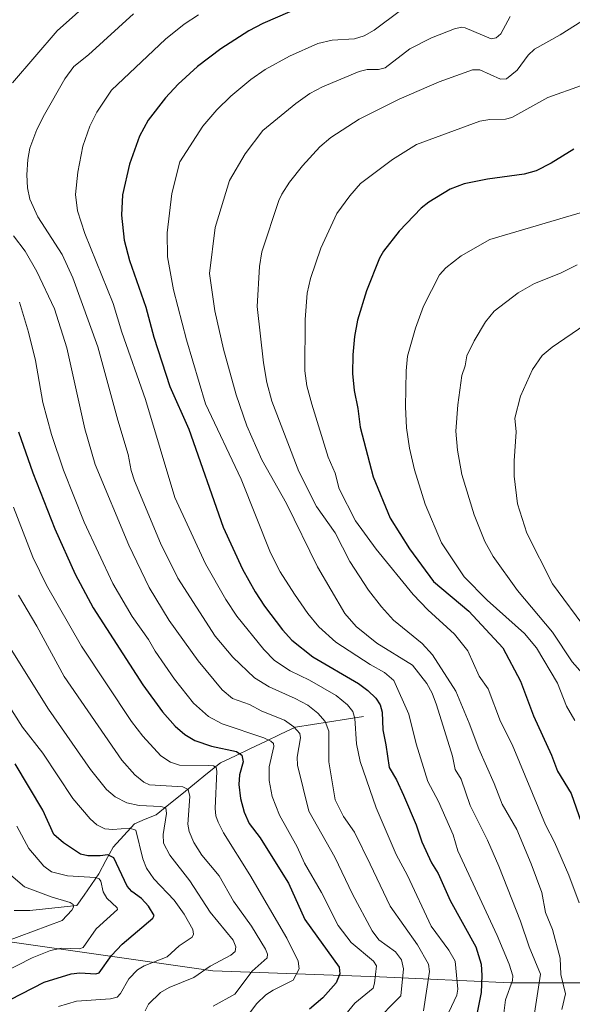
# Model space of a CAD drawing. Units: metres. Extents: x 651080 to 654527, y 4762486 to 4764868.
# Drawn here: x 653782 to 653937, y 4763004 to 4763279 of the extents above; entities that cross this region are included whole.
import ezdxf

# ---------------------------------------------------------------- set-up
doc = ezdxf.new("R2010")
doc.units = ezdxf.units.M
doc.header["$MEASUREMENT"] = 0
for name, color, linetype, lineweight in [('Arbolado forestal CxS', 92, 'Continuous', 0), ('Corriente natural lineal', 142, 'Continuous', 13), ('Curva de nivel maestra', 36, 'Continuous', 30), ('Curva de nivel normal', 36, 'Continuous', 0)]:
    doc.layers.add(name, color=color, linetype=linetype, lineweight=lineweight)

# ---------------------------------------------------------------- blocks, each defined once
blk = doc.blocks.new('*U172')
at = {"layer": 'Curva de nivel normal', "color": 36, "linetype": 'Continuous', "lineweight": 0}
blk.add_polyline3d([(653919.48, 4763279.43, 1035), (653916.86, 4763274.62, 1035), (653915.51, 4763273.51, 1035), (653914.14, 4763273.2, 1035), (653906.91, 4763276.32, 1035), (653905.83, 4763276.46, 1035), (653903.9, 4763276.06, 1035), (653897.42, 4763273.51, 1035), (653891.43, 4763270.47, 1035), (653884.53, 4763265.17, 1035), (653882.66, 4763264.71, 1035), (653879.49, 4763264.67, 1035), (653877.22, 4763264.1, 1035), (653866.99, 4763259.87, 1035), (653863.47, 4763257.97, 1035), (653859.52, 4763255.17, 1035), (653850.31, 4763247.67, 1035), (653845.44, 4763241.1, 1035), (653841.01, 4763233.71, 1035), (653836.98, 4763220.54, 1035), (653835.44, 4763207.71, 1035), (653836.97, 4763197.3, 1035), (653839.35, 4763186.59, 1035), (653842.88, 4763173.82, 1035), (653845.88, 4763165.16, 1035), (653850.05, 4763155.69, 1035), (653856.91, 4763143.49, 1035), (653865.59, 4763125.79, 1035), (653873.21, 4763112.78, 1035), (653876.42, 4763109.1, 1035), (653882.15, 4763104.49, 1035), (653892.13, 4763098.29, 1035), (653896.19, 4763093.18, 1035), (653897.64, 4763090.55, 1035), (653898.87, 4763087.24, 1035), (653903.31, 4763072.96, 1035), (653904.04, 4763069.17, 1035), (653905.78, 4763066.48, 1035), (653908.23, 4763059.16, 1035), (653913.09, 4763049.42, 1035), (653916.29, 4763042.18, 1035), (653922.32, 4763026.81, 1035), (653924.74, 4763019.7, 1035), (653927.95, 4763011.99, 1035), (653926.26, 4763001.16, 1035)], dxfattribs=at)
blk = doc.blocks.new('*U185')
at = {"layer": 'Curva de nivel normal', "color": 36, "linetype": 'Continuous', "lineweight": 0}
blk.add_polyline3d([(653778.27, 4763021.05, 965), (653794.25, 4763027.02, 965), (653797.02, 4763029.88, 965), (653797.46, 4763030.71, 965), (653797.35, 4763031.48, 965), (653796.47, 4763032.06, 965), (653791.2, 4763033.6, 965), (653783.74, 4763036.4, 965), (653779.24, 4763040.24, 965)], dxfattribs=at)
blk = doc.blocks.new('*U204')
at = {"layer": 'Curva de nivel normal', "color": 36, "linetype": 'Continuous', "lineweight": 0}
blk.add_polyline3d([(653780.65, 4763142.49, 995), (653786.06, 4763128.5, 995), (653789.92, 4763120.7, 995), (653799.63, 4763103.67, 995), (653813.63, 4763082.6, 995), (653816.84, 4763078.47, 995), (653821.83, 4763073, 995), (653824.56, 4763071.2, 995), (653827.05, 4763070.39, 995), (653835.28, 4763070.33, 995), (653836.57, 4763070.17, 995), (653837.26, 4763069.73, 995), (653837.46, 4763068.75, 995), (653837.03, 4763058.34, 995), (653837.23, 4763056.27, 995), (653837.82, 4763054.5, 995), (653839.36, 4763051.5, 995), (653846.71, 4763039.82, 995), (653857.01, 4763022.07, 995), (653860.24, 4763015.71, 995), (653860.46, 4763013.52, 995), (653858.85, 4763010.34, 995), (653853.21, 4763007.6, 995), (653851.2, 4763006.3, 995), (653848.62, 4763003.84, 995), (653845.1, 4762999.17, 995)], dxfattribs=at)
blk = doc.blocks.new('*U221')
at = {"layer": 'Curva de nivel normal', "color": 36, "linetype": 'Continuous', "lineweight": 0}
blk.add_polyline3d([(653939.45, 4763278.19, 1040), (653933.38, 4763274.35, 1040), (653926.28, 4763270.37, 1040), (653924.5, 4763268.68, 1040), (653921.38, 4763264.48, 1040), (653918.45, 4763262.04, 1040), (653916.73, 4763261.94, 1040), (653910.97, 4763264.58, 1040), (653908.94, 4763264.62, 1040), (653899.6, 4763261.24, 1040), (653888.4, 4763256.38, 1040), (653877.28, 4763250.81, 1040), (653869.31, 4763245.71, 1040), (653866.23, 4763243.05, 1040), (653861.38, 4763237.77, 1040), (653857.79, 4763233.21, 1040), (653855.63, 4763229.88, 1040), (653854.76, 4763228.07, 1040), (653850.1, 4763213.75, 1040), (653849.38, 4763209.67, 1040), (653848.73, 4763198.53, 1040), (653850.51, 4763182.79, 1040), (653851.47, 4763177.25, 1040), (653852.84, 4763172.06, 1040), (653860.4, 4763152.4, 1040), (653865.37, 4763142.64, 1040), (653870.53, 4763135.26, 1040), (653874.6, 4763127.28, 1040), (653879.86, 4763119.31, 1040), (653883.46, 4763114.58, 1040), (653886.88, 4763110.91, 1040), (653894.85, 4763104.39, 1040), (653897.76, 4763101.2, 1040), (653904.25, 4763091.02, 1040), (653908.01, 4763082.15, 1040), (653910.7, 4763074.92, 1040), (653915, 4763065.32, 1040), (653917.22, 4763059.49, 1040), (653921.29, 4763052.43, 1040), (653925.31, 4763042.82, 1040), (653928.31, 4763034.86, 1040), (653929.34, 4763029.26, 1040), (653931.25, 4763024.49, 1040), (653933.4, 4763016.49, 1040), (653933.63, 4763011.93, 1040), (653934.9, 4763006.54, 1040), (653933.86, 4763002.21, 1040)], dxfattribs=at)
blk = doc.blocks.new('*U222')
at = {"layer": 'Curva de nivel normal', "color": 36, "linetype": 'Continuous', "lineweight": 0}
blk.add_polyline3d([(653782.34, 4763199.69, 1005), (653784.86, 4763191.32, 1005), (653786.78, 4763183.4, 1005), (653788.89, 4763171.7, 1005), (653791.25, 4763162.75, 1005), (653794.66, 4763152.8, 1005), (653800.38, 4763138.27, 1005), (653808.47, 4763121.1, 1005), (653813.82, 4763111.95, 1005), (653818.44, 4763105.48, 1005), (653820.26, 4763102.2, 1005), (653825.68, 4763094.39, 1005), (653831, 4763087.67, 1005), (653835.16, 4763083.98, 1005), (653838.97, 4763081.9, 1005), (653850.62, 4763077.99, 1005), (653852.57, 4763077.14, 1005), (653853.34, 4763076.48, 1005), (653853.45, 4763075.59, 1005), (653852.14, 4763069.91, 1005), (653852.12, 4763066.16, 1005), (653852.94, 4763061.69, 1005), (653855.01, 4763056.42, 1005), (653859.92, 4763047.56, 1005), (653861.96, 4763043.06, 1005), (653866.73, 4763034.84, 1005), (653871.35, 4763025.66, 1005), (653875.01, 4763020.91, 1005), (653881.23, 4763015.66, 1005), (653882.1, 4763014.38, 1005), (653881.57, 4763009.48, 1005), (653881.13, 4763008.11, 1005), (653876.03, 4763003.92, 1005), (653873.51, 4763000.91, 1005)], dxfattribs=at)

msp = doc.modelspace()

# ---------------------------------------------------------------- linework, layer by layer
at = {"layer": 'Arbolado forestal CxS', "color": 92, "linetype": 'Continuous', "lineweight": 0}
for points in [[(654026.12, 4762999.78, 1072.82), (653959.41, 4763009.64, 1054.82), (653919.5, 4763009.64, 1032.13), (653882.91, 4763011.3, 1008.17), (653836.35, 4763012.97, 988.04), (653766.51, 4763022.95, 964.03), (653739.9, 4763036.25, 955.84), (653719.95, 4763052.88, 947.98), (653680.04, 4763089.46, 934.21), (653631.81, 4763127.71, 921.55), (653593.57, 4763152.66, 916.15), (653566.96, 4763165.96, 911.77), (653540.35, 4763172.61, 918.41), (653512.08, 4763180.93, 914.13), (653468.85, 4763190.91, 915.25), (653433.93, 4763195.9, 920.6), (653425.75, 4763194.41, 920.13), (653397.34, 4763189.25, 913.4), (653338.01, 4763185.86, 890.91)], [(654026.12, 4762999.78, 1072.82), (653959.41, 4763009.64, 1054.82), (653919.5, 4763009.64, 1032.13), (653882.91, 4763011.3, 1008.17), (653836.35, 4763012.97, 988.04), (653766.51, 4763022.95, 964.03), (653739.9, 4763036.25, 955.84), (653719.95, 4763052.88, 947.98), (653680.04, 4763089.46, 934.21), (653631.81, 4763127.71, 921.55), (653593.57, 4763152.66, 916.15), (653566.96, 4763165.96, 911.77), (653540.35, 4763172.61, 918.41), (653512.08, 4763180.93, 914.13), (653468.85, 4763190.91, 915.25), (653433.93, 4763195.9, 920.6), (653425.75, 4763194.41, 920.13), (653397.34, 4763189.25, 913.4), (653338.01, 4763185.86, 890.91)], [(653959.41, 4763009.64, 1054.82), (653919.5, 4763009.64, 1032.13), (653882.91, 4763011.3, 1008.17), (653836.35, 4763012.97, 988.04), (653766.51, 4763022.95, 964.03), (653739.9, 4763036.25, 955.84), (653719.95, 4763052.88, 947.98), (653680.04, 4763089.46, 934.21), (653631.81, 4763127.71, 921.55), (653593.57, 4763152.66, 916.15)], [(653593.57, 4763152.66, 916.15), (653631.81, 4763127.71, 921.55), (653680.04, 4763089.46, 934.21), (653719.95, 4763052.88, 947.98), (653739.9, 4763036.25, 955.84), (653766.51, 4763022.95, 964.03), (653836.35, 4763012.97, 988.04), (653882.91, 4763011.3, 1008.17), (653919.5, 4763009.64, 1032.13), (653959.41, 4763009.64, 1054.82)]]:
    msp.add_polyline3d(points, dxfattribs=at)
at = {"layer": 'Corriente natural lineal', "color": 142, "linetype": 'Continuous', "lineweight": 13}
for points in [[(653878.49, 4763084.03, 1021.74), (653873.74, 4763083.28, 1018.24), (653868.99, 4763082.53, 1015.21), (653864.24, 4763081.78, 1012.54), (653859.49, 4763081.03, 1010.01), (653855.29, 4763079.03, 1006.9), (653851.09, 4763077.03, 1004.34), (653846.89, 4763075.03, 1001.56), (653842.69, 4763073.03, 998.77), (653838.49, 4763071.03, 996.77), (653834.89, 4763068.13, 993.43), (653831.29, 4763065.23, 990.96), (653827.69, 4763062.33, 988.68), (653824.09, 4763059.43, 986.28), (653820.49, 4763056.53, 983.77), (653817.49, 4763055.28, 982.44), (653814.49, 4763054.03, 980.74), (653811.49, 4763050.78, 978.09), (653808.49, 4763047.53, 976.2), (653806.49, 4763043.78, 973.24), (653804.49, 4763040.03, 970.81), (653802.44, 4763037.08, 968.5), (653800.4, 4763034.12, 966.85), (653798.35, 4763031.17, 965.98)], [(653878.49, 4763084.03, 1021.74), (653873.74, 4763083.28, 1018.24), (653868.99, 4763082.53, 1015.21), (653864.24, 4763081.78, 1012.54), (653859.49, 4763081.03, 1010.01), (653855.29, 4763079.03, 1006.9), (653851.09, 4763077.03, 1004.34), (653846.89, 4763075.03, 1001.56), (653842.69, 4763073.03, 998.77), (653838.49, 4763071.03, 996.77), (653834.89, 4763068.13, 993.43), (653831.29, 4763065.23, 990.96), (653827.69, 4763062.33, 988.68), (653824.09, 4763059.43, 986.28), (653820.49, 4763056.53, 983.77), (653817.49, 4763055.28, 982.44), (653814.49, 4763054.03, 980.74), (653811.49, 4763050.78, 978.09), (653808.49, 4763047.53, 976.2), (653806.49, 4763043.78, 973.24), (653804.49, 4763040.03, 970.81), (653802.44, 4763037.08, 968.5), (653800.4, 4763034.12, 966.85), (653798.35, 4763031.17, 965.98)], [(653780.91, 4763029.86, 960.52), (653785.24, 4763029.86, 962.26), (653789.61, 4763030.3, 963.71), (653793.98, 4763030.73, 964.77), (653798.35, 4763031.17, 965.98)], [(653780.91, 4763029.86, 960.52), (653785.24, 4763029.86, 962.26), (653789.61, 4763030.3, 963.71), (653793.98, 4763030.73, 964.77), (653798.35, 4763031.17, 965.98)]]:
    msp.add_polyline3d(points, dxfattribs=at)
at = {"layer": 'Curva de nivel maestra', "color": 36, "linetype": 'Continuous', "lineweight": 30}
for points in [[(653868.2, 4763285.35, 1025), (653850.33, 4763277.51, 1025), (653846.38, 4763275.5, 1025), (653838.6, 4763270.46, 1025), (653832.05, 4763265.53, 1025), (653826.64, 4763260.57, 1025), (653823.12, 4763256.8, 1025), (653818.34, 4763250.54, 1025), (653815.9, 4763246.08, 1025), (653813.1, 4763238.2, 1025), (653811.17, 4763229.69, 1025), (653810.82, 4763224.01, 1025), (653811.6, 4763217.06, 1025), (653813.12, 4763211.32, 1025), (653817.63, 4763198.34, 1025), (653819.92, 4763189.96, 1025), (653824.35, 4763176.17, 1025), (653829.63, 4763164.2, 1025), (653839.29, 4763136.85, 1025), (653844.63, 4763125.09, 1025), (653848.15, 4763118.85, 1025), (653850.84, 4763114.78, 1025), (653855.82, 4763108.17, 1025), (653858.42, 4763105.27, 1025), (653864.31, 4763100.67, 1025), (653877.08, 4763093.17, 1025), (653879.64, 4763091.29, 1025), (653881.94, 4763089.08, 1025), (653883.11, 4763087.22, 1025), (653883.72, 4763085.23, 1025), (653883.82, 4763080.23, 1025), (653884.66, 4763076.12, 1025), (653885.67, 4763069.75, 1025), (653887.69, 4763066.35, 1025), (653889.66, 4763061.99, 1025), (653893.13, 4763053.77, 1025), (653894.77, 4763048.97, 1025), (653897.42, 4763043.15, 1025), (653899.3, 4763040.12, 1025), (653902.64, 4763032.63, 1025), (653909.87, 4763019.67, 1025), (653911.33, 4763014.85, 1025), (653911.55, 4763011.66, 1025), (653911.3, 4763006.9, 1025), (653909.77, 4762999, 1025)], [(653937.26, 4763242.43, 1050), (653930.92, 4763238.49, 1050), (653926.68, 4763236.42, 1050), (653923.39, 4763235.43, 1050), (653913.07, 4763234.08, 1050), (653906.62, 4763232.71, 1050), (653902.66, 4763231.24, 1050), (653896.7, 4763227.66, 1050), (653894.57, 4763225.91, 1050), (653888.41, 4763219.5, 1050), (653884.06, 4763213.95, 1050), (653882.94, 4763211.96, 1050), (653879.33, 4763202.9, 1050), (653876.81, 4763194.64, 1050), (653875.96, 4763190.08, 1050), (653875.46, 4763185.03, 1050), (653875.39, 4763179.78, 1050), (653875.89, 4763175.04, 1050), (653876.92, 4763169.96, 1050), (653877.55, 4763164.82, 1050), (653881.13, 4763150.89, 1050), (653885.94, 4763139.34, 1050), (653891.3, 4763130.77, 1050), (653898, 4763121.65, 1050), (653907.93, 4763113.4, 1050), (653917.39, 4763103.18, 1050), (653922.28, 4763093.83, 1050), (653925.99, 4763084.14, 1050), (653931, 4763073.16, 1050), (653932.62, 4763068.72, 1050), (653936.46, 4763062.52, 1050), (653939.23, 4763054.45, 1050)], [(653782.09, 4763163.49, 1000), (653786.12, 4763152.02, 1000), (653792.2, 4763136.36, 1000), (653797.91, 4763123.76, 1000), (653802.89, 4763114.35, 1000), (653816.77, 4763092.8, 1000), (653822.31, 4763085.33, 1000), (653825.87, 4763081.32, 1000), (653828.56, 4763078.94, 1000), (653831.37, 4763077.28, 1000), (653835.96, 4763075.73, 1000), (653842.99, 4763074.21, 1000), (653844.46, 4763073.15, 1000), (653844.83, 4763071.36, 1000), (653843.79, 4763067.72, 1000), (653843.63, 4763065, 1000), (653844.13, 4763061.05, 1000), (653845.09, 4763057.31, 1000), (653846.48, 4763054.13, 1000), (653849.63, 4763050.14, 1000), (653854.52, 4763042.24, 1000), (653857.5, 4763037.47, 1000), (653862.05, 4763027.31, 1000), (653871.64, 4763013.99, 1000), (653871.89, 4763012.15, 1000), (653870.81, 4763009.64, 1000), (653867.14, 4763005.39, 1000), (653863.42, 4763002.27, 1000)], [(653770.11, 4763000.01, 975), (653789.23, 4763009.8, 975), (653796.75, 4763012.16, 975), (653799.18, 4763012.44, 975), (653803.71, 4763012.17, 975), (653804.59, 4763012.41, 975), (653808.08, 4763017.22, 975), (653811, 4763020.4, 975), (653819.65, 4763027.69, 975), (653819.96, 4763028.41, 975), (653818.36, 4763031, 975), (653816.45, 4763033.15, 975), (653813.74, 4763035.09, 975), (653812.41, 4763036.64, 975), (653808.68, 4763044.48, 975), (653807.06, 4763045.34, 975), (653804.86, 4763045.04, 975), (653801.47, 4763045.1, 975), (653799.37, 4763045.58, 975), (653794.63, 4763048.72, 975), (653791.98, 4763051, 975), (653788.86, 4763057.83, 975), (653781.12, 4763070.74, 975)]]:
    msp.add_polyline3d(points, dxfattribs=at)
at = {"layer": 'Curva de nivel normal', "color": 36, "linetype": 'Continuous', "lineweight": 0}
for points in [[(653808.26, 4763289.21, 1010), (653792.9, 4763275.47, 1010), (653780.4, 4763260.99, 1010)], [(653814.22, 4763280.21, 1015), (653801.67, 4763268.76, 1015), (653797.5, 4763265.53, 1015), (653795.01, 4763262.08, 1015), (653789.36, 4763252.14, 1015), (653787.22, 4763247.91, 1015), (653785.21, 4763242.67, 1015), (653784.64, 4763239.52, 1015), (653784.4, 4763235.23, 1015), (653784.56, 4763231.65, 1015), (653785.24, 4763228.46, 1015), (653787.49, 4763223.49, 1015), (653794.26, 4763213, 1015), (653797.3, 4763206.52, 1015), (653804.24, 4763187.21, 1015), (653809.8, 4763166.76, 1015), (653812.73, 4763157.16, 1015), (653813.53, 4763152.66, 1015), (653814.44, 4763149.82, 1015), (653821.78, 4763132.39, 1015), (653826.63, 4763122.65, 1015), (653836.99, 4763106.46, 1015), (653841.91, 4763100.56, 1015), (653848, 4763094.82, 1015), (653852.13, 4763092.24, 1015), (653859.38, 4763089.06, 1015), (653862.88, 4763087.15, 1015), (653865.74, 4763084.95, 1015), (653867.78, 4763082.59, 1015), (653868.78, 4763079.88, 1015), (653868.76, 4763071.3, 1015), (653870.58, 4763060.75, 1015), (653872.9, 4763056.09, 1015), (653875.94, 4763051.72, 1015), (653880.3, 4763042.75, 1015), (653885.94, 4763031.01, 1015), (653893.58, 4763020.26, 1015), (653896.59, 4763014.87, 1015), (653896.86, 4763012.81, 1015), (653895.23, 4763001.84, 1015)], [(653832.32, 4763279.98, 1020), (653828.33, 4763277.33, 1020), (653823.11, 4763273.14, 1020), (653808.1, 4763258.9, 1020), (653803.94, 4763252.75, 1020), (653802.01, 4763248.86, 1020), (653800.05, 4763243.27, 1020), (653798.61, 4763236.01, 1020), (653798, 4763229.79, 1020), (653798.55, 4763225.21, 1020), (653800.57, 4763218.89, 1020), (653808.5, 4763199.3, 1020), (653810.95, 4763191.29, 1020), (653817.53, 4763172.49, 1020), (653825.71, 4763145.16, 1020), (653834.3, 4763126.62, 1020), (653840, 4763116.67, 1020), (653843.09, 4763112.03, 1020), (653850.63, 4763102.7, 1020), (653853.63, 4763099.67, 1020), (653857.93, 4763096.72, 1020), (653863.4, 4763094.16, 1020), (653870.85, 4763089.9, 1020), (653873.97, 4763087.23, 1020), (653875.45, 4763085.39, 1020), (653876.03, 4763083.44, 1020), (653876.51, 4763076.4, 1020), (653877.53, 4763071.39, 1020), (653881.98, 4763058.44, 1020), (653887.55, 4763045.48, 1020), (653890.78, 4763039.62, 1020), (653897.33, 4763025.44, 1020), (653902.3, 4763018.72, 1020), (653904.06, 4763015.69, 1020), (653904.79, 4763007.83, 1020), (653904.58, 4763006.13, 1020), (653900.74, 4762998.08, 1020)], [(653888.83, 4763281.11, 1030), (653881.48, 4763275.63, 1030), (653878.61, 4763274.06, 1030), (653875.97, 4763273.23, 1030), (653869.72, 4763272.9, 1030), (653865.66, 4763271.89, 1030), (653857.8, 4763268.43, 1030), (653851, 4763264.66, 1030), (653847.03, 4763261.89, 1030), (653841.44, 4763257.22, 1030), (653837.44, 4763253.37, 1030), (653833.56, 4763248.84, 1030), (653827.15, 4763238.89, 1030), (653824.89, 4763230.02, 1030), (653823.61, 4763219.1, 1030), (653823.66, 4763212.39, 1030), (653825.38, 4763203.18, 1030), (653828.99, 4763189.22, 1030), (653834.29, 4763171.28, 1030), (653844.24, 4763150.29, 1030), (653852.46, 4763129.66, 1030), (653855.21, 4763124.42, 1030), (653859.16, 4763118.14, 1030), (653862.9, 4763112.76, 1030), (653865.98, 4763109, 1030), (653870.74, 4763104.78, 1030), (653880.32, 4763098.52, 1030), (653884.31, 4763096.25, 1030), (653886.92, 4763094.01, 1030), (653891.17, 4763084.65, 1030), (653893.16, 4763076.33, 1030), (653896.42, 4763065.81, 1030), (653899.38, 4763060.22, 1030), (653903.53, 4763050.92, 1030), (653904.86, 4763046.44, 1030), (653915.76, 4763022.87, 1030), (653919.13, 4763014.85, 1030), (653920.19, 4763011.58, 1030), (653920.06, 4763010.22, 1030), (653918.17, 4763004.87, 1030), (653917.33, 4762998.2, 1030)], [(653939.34, 4763260.23, 1045), (653929.94, 4763256.89, 1045), (653919.92, 4763251.24, 1045), (653918.15, 4763250.8, 1045), (653913.76, 4763250.71, 1045), (653910.98, 4763250.25, 1045), (653893.26, 4763243.69, 1045), (653886.59, 4763239.55, 1045), (653877.65, 4763232.83, 1045), (653874.66, 4763229.44, 1045), (653871.05, 4763224.45, 1045), (653866.51, 4763214.76, 1045), (653863.63, 4763206.28, 1045), (653862.73, 4763202.24, 1045), (653862.2, 4763194.84, 1045), (653862.11, 4763180.5, 1045), (653862.67, 4763176.33, 1045), (653864.07, 4763171.24, 1045), (653868.61, 4763156.39, 1045), (653870.54, 4763151.96, 1045), (653871.7, 4763147.61, 1045), (653876.2, 4763138.63, 1045), (653882.01, 4763130.75, 1045), (653892.32, 4763118.02, 1045), (653896.39, 4763113.77, 1045), (653903.9, 4763106.94, 1045), (653907.61, 4763102.37, 1045), (653910.77, 4763095.23, 1045), (653913.25, 4763091.76, 1045), (653916.77, 4763082.64, 1045), (653919.96, 4763076.19, 1045), (653929.27, 4763053.72, 1045), (653931.84, 4763048.93, 1045), (653935.84, 4763039.68, 1045), (653938.73, 4763031.98, 1045)], [(653940.59, 4763225.1, 1055), (653913.71, 4763217.19, 1055), (653905.71, 4763212.61, 1055), (653901.49, 4763209.28, 1055), (653899.74, 4763207.34, 1055), (653895.26, 4763198.6, 1055), (653892.95, 4763192.46, 1055), (653890.73, 4763184.59, 1055), (653890.35, 4763180.57, 1055), (653890.21, 4763170.43, 1055), (653890.44, 4763164.65, 1055), (653891.31, 4763158.93, 1055), (653892.75, 4763152.89, 1055), (653895.66, 4763143.28, 1055), (653900.28, 4763132.51, 1055), (653906.56, 4763123.04, 1055), (653913, 4763116.46, 1055), (653923.42, 4763107.21, 1055), (653926.84, 4763103.19, 1055), (653932.69, 4763093.26, 1055), (653935.16, 4763086.89, 1055), (653937.49, 4763082.9, 1055)], [(653780.68, 4763218.22, 1010), (653783.96, 4763213.9, 1010), (653787.24, 4763208.23, 1010), (653792.14, 4763197.82, 1010), (653795.54, 4763186.92, 1010), (653800.62, 4763164.37, 1010), (653803.49, 4763154.36, 1010), (653812.9, 4763131.8, 1010), (653818.58, 4763120, 1010), (653824.13, 4763110.78, 1010), (653832.26, 4763099.56, 1010), (653838.94, 4763091.47, 1010), (653841.86, 4763089.01, 1010), (653846.6, 4763087.3, 1010), (653850.07, 4763085.47, 1010), (653856.4, 4763082.98, 1010), (653859, 4763081.06, 1010), (653860.64, 4763079.29, 1010), (653860.9, 4763078.08, 1010), (653859.97, 4763072.65, 1010), (653859.99, 4763070.4, 1010), (653863.2, 4763057.6, 1010), (653870.43, 4763044.74, 1010), (653875.4, 4763034.36, 1010), (653880.84, 4763024.09, 1010), (653882.79, 4763021.6, 1010), (653887.38, 4763018.26, 1010), (653889.1, 4763016.01, 1010), (653889.65, 4763013.52, 1010), (653888.89, 4763006.01, 1010), (653881.19, 4762998.21, 1010)], [(653938.14, 4763210.17, 1060), (653933.48, 4763207.78, 1060), (653926.2, 4763204.91, 1060), (653921.68, 4763202.3, 1060), (653915.01, 4763197.19, 1060), (653912.55, 4763194.22, 1060), (653909.36, 4763188.89, 1060), (653907.31, 4763184.68, 1060), (653906.87, 4763181.92, 1060), (653905.94, 4763179.22, 1060), (653904.79, 4763171.07, 1060), (653904.25, 4763163.68, 1060), (653904.68, 4763158.33, 1060), (653905.92, 4763151.62, 1060), (653909.36, 4763140.3, 1060), (653912.4, 4763132.9, 1060), (653914.7, 4763128.69, 1060), (653921.44, 4763119.16, 1060), (653931.31, 4763107.57, 1060), (653936.75, 4763099.27, 1060), (653939.65, 4763096.01, 1060)], [(653940.31, 4763193.39, 1065), (653931.16, 4763187.17, 1065), (653928.38, 4763184.81, 1065), (653925.66, 4763180.88, 1065), (653922.32, 4763173.41, 1065), (653920.71, 4763167.34, 1065), (653921.13, 4763163.5, 1065), (653920.53, 4763155.39, 1065), (653920.58, 4763151.07, 1065), (653921.53, 4763143.39, 1065), (653924.12, 4763135.22, 1065), (653931.23, 4763121, 1065), (653941.07, 4763107.84, 1065)], [(653836.5, 4763003.12, 990), (653842.5, 4763006.46, 990), (653847.34, 4763012.84, 990), (653851.51, 4763016.59, 990), (653851.61, 4763017.59, 990), (653851.04, 4763019.03, 990), (653847.14, 4763025.46, 990), (653842.17, 4763032.44, 990), (653838.16, 4763039.49, 990), (653833.3, 4763045.24, 990), (653831.03, 4763048.82, 990), (653829.73, 4763051.91, 990), (653829.36, 4763053.93, 990), (653829.9, 4763061.66, 990), (653829.45, 4763063.56, 990), (653827.99, 4763064.32, 990), (653818.65, 4763064.89, 990), (653817.07, 4763065.62, 990), (653814.53, 4763067.66, 990), (653810.92, 4763071.83, 990), (653794.82, 4763095.12, 990), (653787.2, 4763109.21, 990), (653782.03, 4763117.85, 990)], [(653817.45, 4763001.8, 985), (653818.38, 4763003.63, 985), (653821.79, 4763006.96, 985), (653824.14, 4763008.34, 985), (653831.08, 4763011.15, 985), (653835.63, 4763014.25, 985), (653841.43, 4763017.34, 985), (653842.64, 4763018.35, 985), (653842.77, 4763019.7, 985), (653842.02, 4763021.52, 985), (653835.64, 4763029.37, 985), (653829.91, 4763038.09, 985), (653824.33, 4763045.29, 985), (653822.63, 4763048.59, 985), (653822.51, 4763051.06, 985), (653823.41, 4763056.93, 985), (653823.21, 4763058.45, 985), (653821.82, 4763058.87, 985), (653815.76, 4763059.16, 985), (653812.32, 4763059.88, 985), (653809.12, 4763061.52, 985), (653806.67, 4763063.65, 985), (653802.21, 4763069.18, 985), (653790.44, 4763086.03, 985), (653779.57, 4763103.46, 985)], [(653793.26, 4763002.96, 980), (653798.31, 4763004.47, 980), (653807.82, 4763005.12, 980), (653809.61, 4763005.65, 980), (653810.55, 4763006.59, 980), (653812.9, 4763010.73, 980), (653815.33, 4763013.21, 980), (653817.22, 4763014.37, 980), (653823.63, 4763016.83, 980), (653826.92, 4763019.97, 980), (653830.6, 4763022.38, 980), (653831, 4763023.21, 980), (653830.78, 4763024.47, 980), (653828.37, 4763028.8, 980), (653825.58, 4763032.68, 980), (653819.86, 4763038.65, 980), (653817.8, 4763041.64, 980), (653816.78, 4763044.28, 980), (653814.84, 4763052.24, 980), (653813.09, 4763052.84, 980), (653808.39, 4763052.47, 980), (653806.19, 4763052.65, 980), (653803.97, 4763053.72, 980), (653802.13, 4763055.41, 980), (653797.21, 4763061.13, 980), (653788.89, 4763073.79, 980), (653783.15, 4763081.03, 980), (653779.01, 4763087.65, 980)], [(653777.66, 4763012.42, 970), (653785.9, 4763016.6, 970), (653791, 4763018.64, 970), (653794.1, 4763019.34, 970), (653799.07, 4763019.14, 970), (653800.18, 4763019.48, 970), (653803.74, 4763024.73, 970), (653809.77, 4763030.06, 970), (653809.64, 4763030.59, 970), (653806.74, 4763033.24, 970), (653805.73, 4763034.99, 970), (653805.04, 4763038, 970), (653804.6, 4763038.68, 970), (653803.56, 4763039.01, 970), (653795.8, 4763039.51, 970), (653791.28, 4763040.65, 970), (653789.14, 4763042.17, 970), (653785, 4763047.15, 970), (653781.63, 4763053.38, 970)]]:
    msp.add_polyline3d(points, dxfattribs=at)

# ---------------------------------------------------------------- block references
for name in ['*U172', '*U221', '*U222', '*U204', '*U185']:
    msp.add_blockref(name, (0, 0), dxfattribs=at)

doc.saveas('drawing.dxf')
